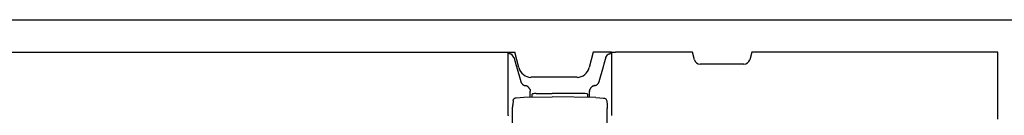
# Model space of a CAD drawing. Extents: x 2762 to 4411, y 1247 to 3284.
# Drawn here: x 3014 to 3263, y 2343 to 2367 of the extents above; entities that cross this region are included whole.
import ezdxf

# ---------------------------------------------------------------- set-up
doc = ezdxf.new("R2010")
doc.units = 0
doc.header["$LTSCALE"] = 8
doc.header["$MEASUREMENT"] = 0
doc.layers.add('DUENN-18', color=94, linetype='CONTINUOUS')
doc.layers.add('SICHTBAR', color=7, linetype='CONTINUOUS')

msp = doc.modelspace()

# ---------------------------------------------------------------- linework, layer by layer
at = {"layer": 'DUENN-18'}
for p, q in [((3137.77, 2342.51), (3137.77, 2358.47)), ((3138.1, 2358.11), (3137.98, 2358.47)), ((3139.19, 2357.17), (3138.77, 2357.85)), ((3162.47, 2357.17), (3162.89, 2357.85)), ((3163.9, 2358.47), (3163.9, 2342.51)), ((3261.58, 2341.58), (3261.58, 2358.47)), ((3139.84, 2354.84), (3140.9, 2351.09)), ((3160.76, 2351.09), (3161.82, 2354.84)), ((3141.71, 2347.1), (3148.83, 2347.22)), ((3143.33, 2347.13), (3143.33, 2348.57)), ((3143.83, 2347.13), (3143.83, 2347.86)), ((3144.82, 2348.04), (3148.83, 2348.05)), ((3156.85, 2348.02), (3148.83, 2348.05)), ((3159.95, 2347.03), (3148.83, 2347.22)), ((3157.83, 2347.85), (3157.83, 2347.06)), ((3158.33, 2347.06), (3158.33, 2348.57)), ((3138.86, 2317.89), (3138.86, 2344.26)), ((3138.99, 2346.26), (3138.89, 2345.17)), ((3162.68, 2346.18), (3162.78, 2345.13)), ((3162.81, 2317.96), (3162.81, 2344.21))]:
    msp.add_line(p, q, dxfattribs=at)
at = {"layer": 'DUENN-18', "flags": 128}
for points in [[(3138.43, 2357.98), (3138.4, 2357.98), (3138.38, 2357.99), (3138.36, 2357.99), (3138.34, 2358), (3138.32, 2358), (3138.3, 2358.01), (3138.28, 2358.01), (3138.26, 2358.02), (3138.24, 2358.02), (3138.23, 2358.03), (3138.21, 2358.04), (3138.2, 2358.04), (3138.19, 2358.05), (3138.17, 2358.05), (3138.16, 2358.06), (3138.15, 2358.06), (3138.14, 2358.07), (3138.13, 2358.08), (3138.13, 2358.08), (3138.12, 2358.09), (3138.12, 2358.09), (3138.11, 2358.1), (3138.11, 2358.1), (3138.1, 2358.11)], [(3138.77, 2357.85), (3138.77, 2357.86), (3138.76, 2357.86), (3138.76, 2357.87), (3138.75, 2357.87), (3138.74, 2357.88), (3138.73, 2357.88), (3138.72, 2357.89), (3138.71, 2357.9), (3138.7, 2357.9), (3138.69, 2357.91), (3138.68, 2357.91), (3138.66, 2357.92), (3138.65, 2357.92), (3138.63, 2357.93), (3138.61, 2357.93), (3138.6, 2357.94), (3138.58, 2357.94), (3138.56, 2357.95), (3138.54, 2357.95), (3138.52, 2357.96), (3138.5, 2357.96), (3138.47, 2357.97), (3138.45, 2357.97), (3138.43, 2357.98)], [(3139.19, 2357.17), (3139.22, 2357.08), (3139.24, 2356.99), (3139.27, 2356.9), (3139.3, 2356.8), (3139.32, 2356.71), (3139.35, 2356.61), (3139.37, 2356.52), (3139.4, 2356.42), (3139.43, 2356.32), (3139.45, 2356.23), (3139.48, 2356.13), (3139.51, 2356.03), (3139.54, 2355.93), (3139.56, 2355.83), (3139.59, 2355.73), (3139.62, 2355.63), (3139.65, 2355.53), (3139.68, 2355.43), (3139.7, 2355.33), (3139.73, 2355.23), (3139.76, 2355.14), (3139.79, 2355.04), (3139.82, 2354.94), (3139.84, 2354.84)], [(3161.82, 2354.84), (3161.85, 2354.94), (3161.88, 2355.04), (3161.91, 2355.14), (3161.94, 2355.23), (3161.96, 2355.33), (3161.99, 2355.43), (3162.02, 2355.53), (3162.05, 2355.63), (3162.08, 2355.73), (3162.1, 2355.83), (3162.13, 2355.93), (3162.16, 2356.03), (3162.19, 2356.13), (3162.21, 2356.23), (3162.24, 2356.32), (3162.27, 2356.42), (3162.29, 2356.52), (3162.32, 2356.61), (3162.35, 2356.71), (3162.37, 2356.8), (3162.4, 2356.9), (3162.42, 2356.99), (3162.45, 2357.08), (3162.47, 2357.17)], [(3163.24, 2357.98), (3163.22, 2357.97), (3163.19, 2357.97), (3163.17, 2357.96), (3163.15, 2357.96), (3163.13, 2357.95), (3163.11, 2357.95), (3163.09, 2357.94), (3163.07, 2357.94), (3163.05, 2357.93), (3163.04, 2357.93), (3163.02, 2357.92), (3163.01, 2357.92), (3162.99, 2357.91), (3162.98, 2357.91), (3162.97, 2357.9), (3162.95, 2357.9), (3162.94, 2357.89), (3162.93, 2357.88), (3162.92, 2357.88), (3162.92, 2357.87), (3162.91, 2357.87), (3162.9, 2357.86), (3162.9, 2357.86), (3162.89, 2357.85)], [(3163.56, 2358.11), (3163.56, 2358.1), (3163.56, 2358.1), (3163.55, 2358.09), (3163.55, 2358.09), (3163.54, 2358.08), (3163.53, 2358.08), (3163.53, 2358.07), (3163.52, 2358.06), (3163.51, 2358.06), (3163.49, 2358.05), (3163.48, 2358.05), (3163.47, 2358.04), (3163.45, 2358.04), (3163.44, 2358.03), (3163.42, 2358.02), (3163.41, 2358.02), (3163.39, 2358.01), (3163.37, 2358.01), (3163.35, 2358), (3163.33, 2358), (3163.31, 2357.99), (3163.29, 2357.99), (3163.26, 2357.98), (3163.24, 2357.98)], [(3140.9, 2351.09), (3140.92, 2351.02), (3140.95, 2350.96), (3140.97, 2350.9), (3141, 2350.84), (3141.03, 2350.78), (3141.07, 2350.71), (3141.11, 2350.66), (3141.15, 2350.6), (3141.19, 2350.54), (3141.24, 2350.49), (3141.29, 2350.44), (3141.34, 2350.39), (3141.39, 2350.34), (3141.45, 2350.3), (3141.51, 2350.26), (3141.57, 2350.22), (3141.63, 2350.18), (3141.69, 2350.15), (3141.75, 2350.12), (3141.82, 2350.1), (3141.88, 2350.08), (3141.95, 2350.06), (3142.01, 2350.04), (3142.08, 2350.03)], [(3143.23, 2349.11), (3143.2, 2349.17), (3143.17, 2349.22), (3143.14, 2349.28), (3143.11, 2349.33), (3143.08, 2349.39), (3143.04, 2349.44), (3143, 2349.49), (3142.96, 2349.54), (3142.92, 2349.58), (3142.87, 2349.63), (3142.83, 2349.67), (3142.78, 2349.71), (3142.73, 2349.75), (3142.67, 2349.79), (3142.62, 2349.82), (3142.56, 2349.86), (3142.51, 2349.89), (3142.45, 2349.91), (3142.39, 2349.94), (3142.33, 2349.96), (3142.27, 2349.98), (3142.21, 2350), (3142.14, 2350.02), (3142.08, 2350.03)], [(3143.23, 2349.11), (3143.24, 2349.09), (3143.24, 2349.07), (3143.25, 2349.05), (3143.26, 2349.03), (3143.26, 2349.01), (3143.27, 2348.99), (3143.28, 2348.97), (3143.28, 2348.94), (3143.29, 2348.92), (3143.29, 2348.9), (3143.3, 2348.88), (3143.3, 2348.86), (3143.31, 2348.84), (3143.31, 2348.82), (3143.32, 2348.79), (3143.32, 2348.77), (3143.32, 2348.75), (3143.33, 2348.73), (3143.33, 2348.71), (3143.33, 2348.68), (3143.33, 2348.66), (3143.33, 2348.64), (3143.33, 2348.62), (3143.33, 2348.59)], [(3158.33, 2348.59), (3158.33, 2348.62), (3158.34, 2348.64), (3158.34, 2348.66), (3158.34, 2348.68), (3158.34, 2348.71), (3158.34, 2348.73), (3158.35, 2348.75), (3158.35, 2348.77), (3158.35, 2348.79), (3158.36, 2348.82), (3158.36, 2348.84), (3158.36, 2348.86), (3158.37, 2348.88), (3158.37, 2348.9), (3158.38, 2348.92), (3158.38, 2348.94), (3158.39, 2348.97), (3158.4, 2348.99), (3158.4, 2349.01), (3158.41, 2349.03), (3158.42, 2349.05), (3158.42, 2349.07), (3158.43, 2349.09), (3158.44, 2349.11)], [(3159.59, 2350.03), (3159.52, 2350.02), (3159.46, 2350), (3159.4, 2349.98), (3159.34, 2349.96), (3159.28, 2349.94), (3159.22, 2349.91), (3159.16, 2349.89), (3159.1, 2349.86), (3159.05, 2349.82), (3158.99, 2349.79), (3158.94, 2349.75), (3158.89, 2349.71), (3158.84, 2349.67), (3158.8, 2349.63), (3158.75, 2349.58), (3158.71, 2349.54), (3158.67, 2349.49), (3158.63, 2349.44), (3158.59, 2349.39), (3158.56, 2349.33), (3158.52, 2349.28), (3158.49, 2349.23), (3158.47, 2349.17), (3158.44, 2349.11)], [(3159.59, 2350.03), (3159.65, 2350.04), (3159.72, 2350.06), (3159.78, 2350.08), (3159.85, 2350.1), (3159.91, 2350.12), (3159.98, 2350.15), (3160.04, 2350.18), (3160.1, 2350.22), (3160.16, 2350.26), (3160.22, 2350.3), (3160.28, 2350.34), (3160.33, 2350.39), (3160.38, 2350.44), (3160.43, 2350.49), (3160.48, 2350.54), (3160.52, 2350.6), (3160.56, 2350.66), (3160.6, 2350.71), (3160.64, 2350.78), (3160.67, 2350.84), (3160.7, 2350.9), (3160.72, 2350.96), (3160.75, 2351.02), (3160.76, 2351.09)], [(3138.99, 2346.26), (3139.02, 2346.42), (3139.09, 2346.56), (3139.19, 2346.69), (3139.31, 2346.79)], [(3139.31, 2346.79), (3139.54, 2346.91), (3139.79, 2346.96)], [(3139.79, 2346.96), (3140.75, 2347.06), (3141.71, 2347.1)], [(3143.33, 2348.57), (3143.33, 2348.57), (3143.33, 2348.57), (3143.33, 2348.57), (3143.33, 2348.57), (3143.33, 2348.57), (3143.33, 2348.57), (3143.33, 2348.57), (3143.33, 2348.58), (3143.33, 2348.58), (3143.33, 2348.58), (3143.33, 2348.58), (3143.33, 2348.58), (3143.33, 2348.58), (3143.33, 2348.58), (3143.33, 2348.58), (3143.33, 2348.58), (3143.33, 2348.59), (3143.33, 2348.59), (3143.33, 2348.59), (3143.33, 2348.59), (3143.33, 2348.59), (3143.33, 2348.59), (3143.33, 2348.59), (3143.33, 2348.59)], [(3158.33, 2348.59), (3158.33, 2348.59), (3158.33, 2348.59), (3158.33, 2348.59), (3158.33, 2348.59), (3158.33, 2348.59), (3158.33, 2348.59), (3158.33, 2348.59), (3158.33, 2348.58), (3158.33, 2348.58), (3158.33, 2348.58), (3158.33, 2348.58), (3158.33, 2348.58), (3158.33, 2348.58), (3158.33, 2348.58), (3158.33, 2348.58), (3158.33, 2348.58), (3158.33, 2348.57), (3158.33, 2348.57), (3158.33, 2348.57), (3158.33, 2348.57), (3158.33, 2348.57), (3158.33, 2348.57), (3158.33, 2348.57), (3158.33, 2348.57)], [(3159.95, 2347.03), (3160.92, 2346.98), (3161.88, 2346.89)], [(3161.88, 2346.89), (3162.1, 2346.84), (3162.29, 2346.75)], [(3162.29, 2346.75), (3162.44, 2346.65), (3162.56, 2346.51), (3162.64, 2346.36), (3162.68, 2346.18)], [(3138.86, 2344.26), (3138.86, 2344.52), (3138.87, 2344.78), (3138.88, 2344.99), (3138.89, 2345.17)], [(3162.78, 2345.13), (3162.79, 2344.95), (3162.8, 2344.73), (3162.81, 2344.48), (3162.81, 2344.21)]]:
    msp.add_lwpolyline(points, dxfattribs=at)
at = {"layer": 'DUENN-18'}
for centre, major_axis, ratio, start_param, end_param in [((3139.6, 2346.38), (-0.289, 0.408), 0.701493, 6.282742, 6.28818), ((3139.86, 2346.47), (-0.063, 0.496), 0.256913, 6.282406, 6.283176), ((3144.83, 2347.86), (-1, 0), 0.173648, 4.729842, 6.283185), ((3156.83, 2347.85), (1, 0), 0.173648, 0, 1.553343), ((3161.82, 2346.39), (0.066, 0.496), 0.256687, 0.000013, 0.000943), ((3162.04, 2346.32), (0.254, 0.431), 0.651049, 6.279004, 6.283365), ((3140, 1594.99), (0, 748.73), 0.052336, 0.056835, 0.058844)]:
    msp.add_ellipse(centre, major_axis=major_axis, ratio=ratio, start_param=start_param, end_param=end_param, dxfattribs=at)
at = {"layer": 'SICHTBAR'}
for p, q in [((2762.33, 2366.72), (3762.33, 2366.72)), ((2887.9, 2358.47), (3136.77, 2358.47)), ((3136.77, 2358.47), (3137.77, 2358.47)), ((3137.77, 2358.47), (3139.4, 2358.47)), ((3140.44, 2354.59), (3139.4, 2358.47)), ((3159.27, 2358.47), (3158.23, 2354.59)), ((3163.9, 2358.47), (3159.27, 2358.47)), ((3163.56, 2358.11), (3163.69, 2358.47)), ((3163.9, 2358.47), (3164.9, 2358.47)), ((3184.33, 2358.47), (3164.9, 2358.47)), ((3184.84, 2356.58), (3184.33, 2358.47)), ((3199.33, 2358.47), (3198.83, 2356.58)), ((3261.58, 2358.47), (3199.33, 2358.47)), ((3197.38, 2355.47), (3186.29, 2355.47)), ((3155.22, 2352.13), (3143.45, 2352.13))]:
    msp.add_line(p, q, dxfattribs=at)
for centre, start, end in [((3186.29, 2356.97), 195, 270), ((3197.38, 2356.97), 270, 345)]:
    msp.add_arc(centre, 1.5, start, end, dxfattribs=at)
for centre, major_axis, start_param, end_param in [((3143.33, 2355.38), (0.76, -3.18), 4.742739, 6.067861), ((3155.33, 2355.38), (-0.76, -3.18), 0.215325, 1.540447)]:
    msp.add_ellipse(centre, major_axis=major_axis, ratio=0.917788, start_param=start_param, end_param=end_param, dxfattribs=at)

doc.saveas('drawing.dxf')
